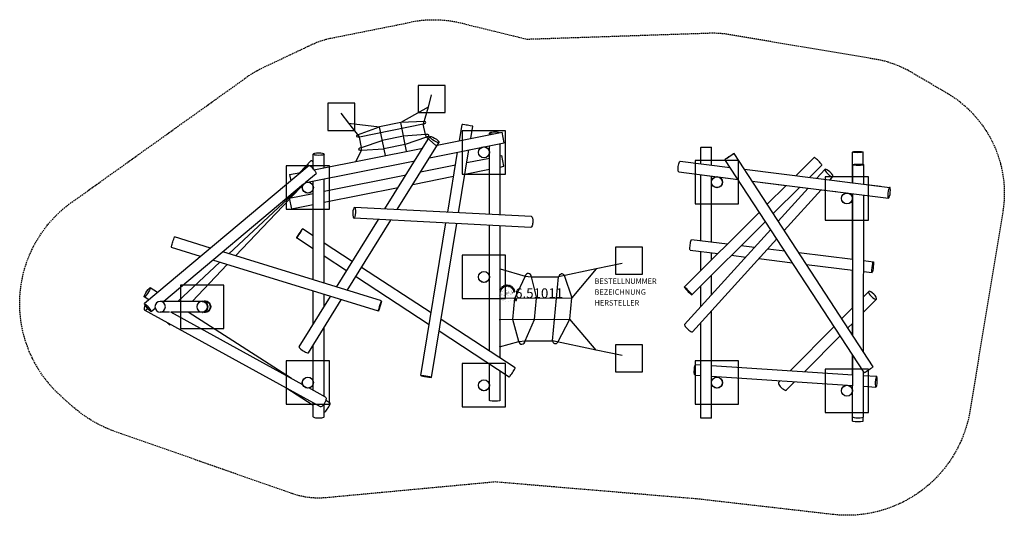
# Model space of a CAD drawing. Extents: x -940 to 877, y -477 to 438.
import ezdxf
from ezdxf.enums import TextEntityAlignment as Align

# ---------------------------------------------------------------- set-up
doc = ezdxf.new("R2010")
doc.units = 0
doc.header["$LTSCALE"] = 5
doc.header["$MEASUREMENT"] = 0
doc.linetypes.add('GESTRICHELT', pattern=[0.75, 0.5, -0.25])
for name, color, linetype in [('Richter-Copyright', 7, 'CONTINUOUS'), ('Richter-EN-Fallraum', 3, 'GESTRICHELT'), ('Richter-Oberirdisch', 7, 'CONTINUOUS'), ('Richter-Oberirdisch-Seil', 1, 'CONTINUOUS'), ('Richter-Unterirdisch', 4, 'CONTINUOUS')]:
    doc.layers.add(name, color=color, linetype=linetype)
doc.styles.add('RICHTER', font='ISOCP')

msp = doc.modelspace()

# ---------------------------------------------------------------- linework, layer by layer
at = {"layer": 'Richter-Copyright', "const_width": 0.1}
for points in [[(-24.9, -64.8, -1.051134), (-56.2, -66.2, -1), (-24.8, -66.2)], [(-50.6, -66.6, 0.361412), (-51, -70.4, 0.406974)], [(-51, -68.9, 0.063052), (-50.9, -70.3, 0.130428)], [(-51, -70.4, 0.051509), (-47.4, -71.3, 0.051509)], [(-50.6, -66.6, 0.194447), (-49.6, -66.8)], [(-50.6, -68.9, 0.132692), (-50.3, -70.7, 0.162888)], [(-50.1, -69.4, 0.17399), (-49.6, -70.8, 0.238921)], [(-49.6, -69.6, 0.247284), (-49, -71, 0.177357)], [(-49, -69.8, 0.248492), (-48.6, -71.1, 0.214747)], [(-42.6, -71.8, 0.565215), (-42.9, -61.5, 0.575992)], [(-40.5, -61.6, 0.223127), (-41.9, -62.2, 0.521564)], [(-32.5, -68.9, 0.025162), (-35.4, -69.8, -0.094604), (-42, -71.5)], [(-41.1, -70.8, 0.318031), (-40.8, -71.3)], [(-40.7, -70.5, 0.139424), (-40.5, -71.2)], [(-38.8, -67.2, 0.221412), (-39, -62.7, 0.288176), (-40.5, -61.6), (-40.5, -61.6)], [(-40.3, -70.5, 0.139424), (-40.1, -71.2)], [(-40.1, -70.4, 0.215643), (-39.7, -71.1)], [(-39.9, -67.3, 0.13149), (-38.2, -67, 0.13149)], [(-39.6, -70.3, 0.314259), (-39.1, -71)], [(-36.9, -65.9, 0.325336), (-39, -61.6)], [(-38.9, -70.2, 0.609407), (-38.2, -70.9, 0.502258)], [(-38.4, -70, 0.327037), (-37.9, -70.7)], [(-36.4, -66.4, 0.613752), (-38, -66.9, 0.486086), (-34.6, -67.9, 0.480744)], [(-37.8, -69.8, 0.217264), (-37.3, -70.5)], [(-37.6, -66.9, 0.172874), (-34.6, -65.7)], [(-37.2, -69.5, 0.217549), (-36.7, -70.3)], [(-36.5, -69.2, 0.30878), (-36.2, -70)], [(-35.8, -68.8, 0.120881), (-35.5, -69.7)], [(-35, -68.8, 0.408504), (-34.6, -69.5)], [(-34.8, -61.2, 0.37327), (-34.5, -61.5, 0.310164), (-33.9, -61.4, 0.390803), (-34.1, -61, 0.324088), (-34.7, -61.1, 0.357947), (-34.7, -61.4, 0.2173)], [(-34.7, -68.7, 0.137855), (-34.2, -69.4)], [(-33.8, -67.7, 1), (-34.5, -67.7, 1), (-33.8, -67.7, 2.835478)], [(-34.4, -66.5, 0.486402), (-33.8, -66.6, 0.486402)], [(-34, -68.5, 0.236908), (-33.4, -69.2)], [(-33.3, -65.3, 0.424556), (-32.7, -65.4, 0.424556)], [(-33.3, -68.2, 0.184196), (-33, -69)], [(-32.6, -61.1, 0.464139), (-32.6, -61.5, 0.328917), (-31.9, -61.5, 0.37687), (-32, -61.1, 0.316448), (-32.6, -61.1, 0.382842), (-32.7, -61.4, -0.988444)], [(-32.7, -68.1, 0.379728), (-32.5, -68.8)], [(-32.4, -68.7, 0.144535), (-30.7, -68.4, 0.302665), (-29.9, -66.1, 0.18889), (-30.7, -64.8, 0.444062), (-31.2, -65, 0.30546), (-31.7, -68, 0.536987), (-30.2, -67.3, 0.003225), (-30.2, -66.5, 0.322125), (-30.7, -65.6, 0.46939), (-31.5, -66, 0.156384), (-31.4, -67.5, 0.493814), (-30.5, -67, 0.375931), (-30.8, -66.1, 0.423525), (-31.2, -66.3, 0.182342), (-31.1, -66.7, 0.836557), (-30.9, -66.6, 0.836557)], [(-32.4, -64.9, 0.076417), (-31, -64.8, 0.076417)], [(-32.2, -68, 0.480818), (-31.6, -68.6, 0.480818)], [(-22, -79.3, 1), (-27.2, -79.3, 1), (-22, -79.3, -0.80042)]]:
    msp.add_lwpolyline(points, format="xyb", dxfattribs=at)
at = {"layer": 'Richter-Copyright', "linetype": 'Continuous'}
for points in [[(-46.6, -54.2), (-46.6, -54.1), (-46.7, -54.1), (-46.7, -54), (-46.8, -54), (-46.8, -54), (-46.9, -54), (-46.9, -53.9), (-47, -53.9), (-47, -53.9), (-47.1, -53.9), (-47.2, -53.9), (-47.2, -54), (-47.3, -54), (-47.3, -54), (-47.4, -54), (-47.5, -54.1), (-47.6, -54.2), (-47.7, -54.3), (-47.8, -54.5), (-47.8, -54.6), (-47.8, -54.8), (-47.8, -54.9), (-47.8, -55.1), (-47.7, -55.3), (-47.6, -55.3), (-47.6, -55.4), (-47.5, -55.5), (-47.4, -55.5), (-47.4, -55.6), (-47.3, -55.6), (-47.2, -55.7), (-47.2, -55.7), (-47.1, -55.7), (-47, -55.7), (-46.9, -55.7), (-46.8, -55.7), (-46.8, -55.7), (-46.7, -55.7), (-46.6, -55.7), (-46.5, -55.6), (-46.4, -55.5), (-46.3, -55.4), (-46.2, -55.3), (-46.2, -55.2), (-46.2, -55), (-46.2, -54.9), (-46.2, -54.8), (-46.3, -54.6), (-46.4, -54.7), (-46.4, -54.8), (-46.4, -54.9), (-46.4, -55), (-46.4, -55.1), (-46.4, -55.2), (-46.4, -55.3), (-46.5, -55.4), (-46.6, -55.4), (-46.7, -55.5), (-46.7, -55.5), (-46.8, -55.5), (-46.9, -55.5), (-46.9, -55.5), (-47, -55.5), (-47, -55.5), (-47.1, -55.5), (-47.2, -55.5), (-47.2, -55.4), (-47.3, -55.4), (-47.3, -55.4), (-47.4, -55.3), (-47.4, -55.3), (-47.4, -55.2), (-47.5, -55.1), (-47.6, -55), (-47.6, -54.9), (-47.6, -54.8), (-47.6, -54.6), (-47.6, -54.5), (-47.6, -54.4), (-47.5, -54.3), (-47.4, -54.2), (-47.3, -54.2), (-47.2, -54.2), (-47.1, -54.1), (-47, -54.1), (-47, -54.1), (-46.9, -54.2), (-46.8, -54.2), (-46.8, -54.3), (-46.6, -54.2)], [(-45.6, -55.1), (-45.4, -55), (-45.7, -54.3), (-44.9, -53.9), (-44.6, -54.6), (-44.4, -54.5), (-45.1, -53), (-45.3, -53), (-45, -53.7), (-45.8, -54.1), (-46.1, -53.4), (-46.3, -53.5), (-45.6, -55.1)], [(-43.6, -54.3), (-43.4, -54.3), (-43.8, -52.8), (-43.3, -52.6), (-43.3, -52.5), (-44.7, -52.9), (-44.6, -53), (-44, -52.9), (-43.6, -54.3)], [(-42.7, -54.2), (-41.5, -54), (-41.5, -53.8), (-42.5, -54), (-42.6, -53.4), (-41.7, -53.2), (-41.7, -53), (-42.6, -53.2), (-42.7, -52.6), (-41.7, -52.5), (-41.8, -52.3), (-42.9, -52.5), (-42.7, -54.2)], [(-41.2, -54.1), (-40.9, -54), (-41, -53.3), (-40.4, -53.3), (-40.4, -53.3), (-40.3, -53.3), (-40.2, -53.3), (-40.2, -53.3), (-40.2, -53.4), (-40.2, -53.4), (-40.1, -53.5), (-40.1, -53.6), (-40.1, -53.7), (-40.1, -53.8), (-40.1, -53.9), (-40, -54), (-39.8, -54), (-39.8, -53.9), (-39.8, -53.9), (-39.9, -53.8), (-39.9, -53.7), (-39.9, -53.7), (-39.9, -53.6), (-39.9, -53.6), (-39.9, -53.5), (-39.9, -53.4), (-39.9, -53.4), (-40, -53.3), (-40, -53.3), (-40, -53.2), (-40.1, -53.2), (-40.1, -53.2), (-40.2, -53.2), (-40.2, -53.1), (-40.1, -53.1), (-40.1, -53.1), (-40, -53), (-40, -53), (-39.9, -52.9), (-39.9, -52.8), (-39.9, -52.8), (-39.9, -52.7), (-39.9, -52.6), (-40, -52.5), (-40, -52.4), (-40.1, -52.4), (-40.2, -52.3), (-40.3, -52.3), (-40.4, -52.3), (-40.5, -52.3), (-41.3, -52.3), (-41.2, -54.1)], [(-41, -53.1), (-41.1, -52.5), (-40.5, -52.5), (-40.4, -52.5), (-40.3, -52.5), (-40.3, -52.5), (-40.2, -52.5), (-40.2, -52.6), (-40.2, -52.6), (-40.2, -52.7), (-40.2, -52.7), (-40.2, -52.8), (-40.2, -52.9), (-40.2, -53), (-40.3, -53), (-40.3, -53), (-40.4, -53.1), (-40.5, -53.1), (-40.5, -53.1), (-41, -53.1)], [(-36.5, -53.4), (-36.5, -53.3), (-36.5, -53.1), (-36.5, -53), (-36.6, -52.9), (-36.7, -52.9), (-36.7, -52.8), (-36.9, -52.7), (-37, -52.7), (-37.1, -52.7), (-37.2, -52.7), (-37.3, -52.7), (-37.4, -52.7), (-37.5, -52.8), (-37.6, -52.8), (-37.7, -52.9), (-37.7, -53.1), (-37.7, -53.2), (-37.7, -53.3), (-37.7, -53.3), (-37.6, -53.4), (-37.6, -53.5), (-37.5, -53.5), (-37.4, -53.6), (-37.3, -53.6), (-37.2, -53.7), (-37.1, -53.7), (-37, -53.8), (-36.9, -53.8), (-36.9, -53.9), (-36.8, -53.9), (-36.8, -54), (-36.8, -54.1), (-36.9, -54.2), (-36.9, -54.2), (-37, -54.3), (-37, -54.3), (-37.1, -54.3), (-37.2, -54.3), (-37.2, -54.3), (-37.3, -54.3), (-37.4, -54.3), (-37.5, -54.2), (-37.6, -54.2), (-37.6, -54.1), (-37.7, -54), (-37.7, -54), (-37.7, -53.9), (-37.7, -53.8), (-37.9, -53.7), (-38, -53.9), (-37.9, -54), (-37.9, -54.1), (-37.8, -54.2), (-37.7, -54.3), (-37.6, -54.4), (-37.5, -54.4), (-37.4, -54.5), (-37.3, -54.5), (-37.3, -54.5), (-37.2, -54.5), (-37.1, -54.5), (-37.1, -54.5), (-37, -54.5), (-37, -54.5), (-36.9, -54.5), (-36.9, -54.5), (-36.8, -54.4), (-36.8, -54.4), (-36.7, -54.4), (-36.7, -54.3), (-36.6, -54.3), (-36.6, -54.2), (-36.6, -54.1), (-36.6, -54), (-36.6, -53.9), (-36.6, -53.8), (-36.7, -53.8), (-36.8, -53.7), (-36.8, -53.6), (-36.9, -53.6), (-37, -53.5), (-37.1, -53.5), (-37.2, -53.4), (-37.3, -53.4), (-37.4, -53.3), (-37.4, -53.3), (-37.5, -53.2), (-37.5, -53.2), (-37.5, -53.1), (-37.5, -53), (-37.4, -53), (-37.4, -52.9), (-37.3, -52.9), (-37.2, -52.9), (-37.2, -52.9), (-37.1, -52.9), (-37, -52.9), (-37, -52.9), (-36.9, -53), (-36.8, -53), (-36.8, -53), (-36.7, -53.1), (-36.7, -53.2), (-36.7, -53.3), (-36.7, -53.3), (-36.5, -53.4)], [(-36.4, -54.7), (-36.2, -54.8), (-36, -54.1), (-35.5, -54.3), (-35.4, -54.3), (-35.2, -54.3), (-35.1, -54.3), (-35.1, -54.3), (-35, -54.2), (-34.9, -54.1), (-34.8, -54.1), (-34.8, -53.9), (-34.8, -53.8), (-34.8, -53.7), (-34.8, -53.6), (-34.8, -53.5), (-34.9, -53.5), (-34.9, -53.4), (-35, -53.3), (-35.1, -53.3), (-35.9, -53), (-36.4, -54.7)], [(-35.7, -53.3), (-35.3, -53.4), (-35.2, -53.5), (-35.1, -53.5), (-35.1, -53.6), (-35, -53.6), (-35, -53.7), (-35, -53.7), (-35, -53.8), (-35, -53.9), (-35.1, -53.9), (-35.1, -54), (-35.1, -54), (-35.2, -54.1), (-35.2, -54.1), (-35.3, -54.1), (-35.4, -54.1), (-35.5, -54.1), (-35.9, -53.9), (-35.7, -53.3)], [(-35.1, -55.2), (-34.9, -55.3), (-34.2, -53.7), (-34.4, -53.6), (-35.1, -55.2)], [(-34.6, -55.4), (-33.6, -56), (-33.5, -55.9), (-34.3, -55.4), (-34, -54.8), (-33.3, -55.3), (-33.2, -55.1), (-33.9, -54.7), (-33.7, -54.2), (-32.8, -54.7), (-32.7, -54.5), (-33.8, -53.9), (-34.6, -55.4)], [(-52.4, -63.7), (-52.4, -63.5), (-53.2, -63.3), (-52.9, -62.4), (-52.2, -62.6), (-52.1, -62.4), (-53.8, -62), (-53.9, -62.2), (-53.1, -62.4), (-53.4, -63.3), (-54.1, -63.1), (-54.1, -63.3), (-52.4, -63.7)], [(-52, -62), (-51.9, -61.8), (-53.6, -61.3), (-53.7, -61.5), (-52, -62)], [(-51.8, -61.4), (-51.4, -60.4), (-51.6, -60.3), (-51.9, -61.1), (-53.4, -60.6), (-53.4, -60.8), (-51.8, -61.4)], [(-51.2, -60.2), (-50.9, -59.7), (-50.8, -59.5), (-50.8, -59.4), (-50.8, -59.2), (-50.8, -59.1), (-50.9, -58.9), (-51, -58.8), (-51.1, -58.6), (-51.3, -58.5), (-51.4, -58.5), (-51.4, -58.4), (-51.5, -58.4), (-51.6, -58.4), (-51.7, -58.4), (-51.8, -58.4), (-51.8, -58.4), (-51.9, -58.4), (-52, -58.4), (-52, -58.5), (-52.1, -58.5), (-52.2, -58.5), (-52.2, -58.6), (-52.3, -58.7), (-52.3, -58.7), (-52.4, -58.8), (-52.7, -59.3), (-51.2, -60.2)], [(-52.4, -59.2), (-52.2, -58.9), (-52.2, -58.8), (-52.1, -58.8), (-52.1, -58.7), (-52, -58.7), (-52, -58.7), (-51.9, -58.6), (-51.9, -58.6), (-51.8, -58.6), (-51.8, -58.6), (-51.7, -58.6), (-51.7, -58.6), (-51.6, -58.6), (-51.6, -58.7), (-51.5, -58.7), (-51.4, -58.7), (-51.4, -58.7), (-51.2, -58.9), (-51.1, -59), (-51, -59.1), (-51, -59.2), (-51, -59.4), (-51, -59.5), (-51, -59.5), (-51.1, -59.6), (-51.3, -59.9), (-52.4, -59.2)], [(-50.3, -58.9), (-49.6, -57.9), (-49.8, -57.8), (-50.4, -58.6), (-50.8, -58.2), (-50.3, -57.5), (-50.5, -57.4), (-51, -58.1), (-51.5, -57.8), (-50.9, -57), (-51, -56.9), (-51.7, -57.9), (-50.3, -58.9)], [(-48.9, -57.2), (-48.7, -57), (-49.2, -56.5), (-48.8, -56.1), (-48.7, -56.1), (-48.7, -56), (-48.6, -56), (-48.6, -56), (-48.5, -56.1), (-48.5, -56.1), (-48.4, -56.1), (-48.4, -56.2), (-48.3, -56.2), (-48.3, -56.2), (-48.2, -56.3), (-48.2, -56.3), (-48.1, -56.4), (-48.1, -56.4), (-48.1, -56.4), (-48, -56.4), (-47.8, -56.2), (-47.9, -56.2), (-48, -56.2), (-48, -56.2), (-48.1, -56.1), (-48.1, -56.1), (-48.2, -56.1), (-48.2, -56), (-48.2, -56), (-48.3, -55.9), (-48.3, -55.9), (-48.4, -55.9), (-48.4, -55.8), (-48.5, -55.8), (-48.6, -55.8), (-48.6, -55.9), (-48.7, -55.9), (-48.7, -55.9), (-48.6, -55.8), (-48.6, -55.7), (-48.6, -55.7), (-48.6, -55.6), (-48.6, -55.5), (-48.7, -55.5), (-48.7, -55.4), (-48.8, -55.4), (-48.8, -55.3), (-48.9, -55.2), (-49, -55.2), (-49.1, -55.2), (-49.2, -55.2), (-49.3, -55.3), (-49.4, -55.3), (-49.5, -55.4), (-50.1, -55.9), (-48.9, -57.2)], [(-49.3, -56.4), (-49.8, -55.9), (-49.3, -55.5), (-49.3, -55.5), (-49.2, -55.5), (-49.2, -55.4), (-49.1, -55.4), (-49.1, -55.4), (-49, -55.5), (-48.9, -55.5), (-48.9, -55.5), (-48.9, -55.6), (-48.8, -55.7), (-48.8, -55.7), (-48.8, -55.8), (-48.8, -55.9), (-48.9, -55.9), (-48.9, -56), (-49, -56), (-49.3, -56.4)], [(-47.6, -56.2), (-47.5, -56.1), (-48.5, -54.7), (-48.7, -54.8), (-47.6, -56.2)], [(-33.4, -56.2), (-32.4, -56.9), (-32.3, -56.7), (-33.1, -56.2), (-32.2, -54.9), (-32.3, -54.8), (-33.4, -56.2)], [(-31.4, -58), (-31.3, -58.1), (-30.7, -57.4), (-31.2, -56.9), (-31.4, -57), (-31, -57.4), (-31, -57.4), (-31, -57.5), (-31.1, -57.5), (-31.1, -57.5), (-31.2, -57.6), (-31.2, -57.6), (-31.3, -57.6), (-31.3, -57.6), (-31.4, -57.6), (-31.4, -57.6), (-31.5, -57.6), (-31.5, -57.5), (-31.6, -57.5), (-31.7, -57.5), (-31.7, -57.4), (-31.8, -57.4), (-31.8, -57.3), (-31.9, -57.2), (-31.9, -57.1), (-31.9, -56.9), (-31.9, -56.8), (-31.8, -56.7), (-31.8, -56.6), (-31.7, -56.5), (-31.6, -56.4), (-31.6, -56.4), (-31.5, -56.4), (-31.5, -56.3), (-31.4, -56.3), (-31.3, -56.3), (-31.3, -56.2), (-31.2, -56.2), (-31.2, -56.2), (-31.1, -56.2), (-31, -56.2), (-31, -56.2), (-30.9, -56.3), (-30.9, -56.3), (-30.8, -56.3), (-30.7, -56.4), (-30.7, -56.5), (-30.6, -56.5), (-30.6, -56.6), (-30.6, -56.7), (-30.6, -56.8), (-30.6, -56.9), (-30.6, -56.9), (-30.6, -57), (-30.5, -57.2), (-30.4, -57.1), (-30.4, -56.9), (-30.3, -56.8), (-30.4, -56.7), (-30.4, -56.6), (-30.4, -56.5), (-30.5, -56.4), (-30.6, -56.3), (-30.7, -56.2), (-30.8, -56.1), (-30.8, -56.1), (-30.9, -56.1), (-31, -56), (-31.1, -56), (-31.2, -56), (-31.2, -56), (-31.3, -56), (-31.4, -56.1), (-31.5, -56.1), (-31.6, -56.1), (-31.6, -56.2), (-31.7, -56.2), (-31.8, -56.3), (-31.9, -56.3), (-32, -56.5), (-32, -56.6), (-32.1, -56.8), (-32.1, -56.9), (-32.1, -57.1), (-32.1, -57.2), (-32, -57.4), (-31.9, -57.5), (-31.8, -57.6), (-31.8, -57.6), (-31.7, -57.7), (-31.6, -57.7), (-31.6, -57.7), (-31.5, -57.8), (-31.4, -57.8), (-31.3, -57.7), (-31.4, -58)], [(-31.1, -58.2), (-30.4, -59.2), (-30.2, -59.1), (-30.8, -58.3), (-30.3, -58), (-29.8, -58.7), (-29.6, -58.6), (-30.2, -57.8), (-29.8, -57.5), (-29.2, -58.3), (-29, -58.2), (-29.7, -57.2), (-31.1, -58.2)], [(-30.2, -59.5), (-30.1, -59.7), (-29.4, -59.3), (-29.1, -59.7), (-29.1, -59.8), (-29.1, -59.9), (-29.1, -59.9), (-29.1, -60), (-29.1, -60), (-29.2, -60.1), (-29.2, -60.1), (-29.3, -60.2), (-29.3, -60.2), (-29.4, -60.2), (-29.4, -60.3), (-29.5, -60.3), (-29.5, -60.3), (-29.5, -60.4), (-29.6, -60.4), (-29.6, -60.4), (-29.5, -60.6), (-29.4, -60.6), (-29.4, -60.5), (-29.4, -60.5), (-29.3, -60.5), (-29.3, -60.4), (-29.2, -60.4), (-29.1, -60.3), (-29.1, -60.3), (-29.1, -60.3), (-29, -60.2), (-29, -60.2), (-28.9, -60.1), (-28.9, -60.1), (-28.9, -60), (-28.9, -60), (-28.9, -59.9), (-28.9, -59.9), (-28.9, -59.9), (-28.8, -60), (-28.7, -60), (-28.7, -60), (-28.6, -60), (-28.5, -60), (-28.5, -60), (-28.4, -59.9), (-28.3, -59.9), (-28.3, -59.8), (-28.2, -59.7), (-28.2, -59.6), (-28.2, -59.5), (-28.2, -59.4), (-28.2, -59.3), (-28.3, -59.2), (-28.7, -58.5), (-30.2, -59.5)], [(-29.4, -60.8), (-29.3, -61), (-28.8, -61), (-28.5, -61.6), (-28.9, -62), (-28.8, -62.3), (-27.5, -61), (-27.6, -60.7), (-29.4, -60.8)], [(-29.3, -59.2), (-28.8, -58.8), (-28.5, -59.3), (-28.4, -59.4), (-28.4, -59.5), (-28.4, -59.5), (-28.4, -59.6), (-28.4, -59.6), (-28.5, -59.7), (-28.5, -59.7), (-28.6, -59.7), (-28.6, -59.8), (-28.7, -59.8), (-28.8, -59.8), (-28.8, -59.8), (-28.9, -59.7), (-28.9, -59.7), (-29, -59.6), (-29, -59.6), (-29.3, -59.2)], [(-28.7, -62.5), (-28.7, -62.8), (-27.2, -62.4), (-27, -62.9), (-26.8, -62.9), (-27.2, -61.5), (-27.4, -61.6), (-27.2, -62.1), (-28.7, -62.5)], [(-27.7, -60.9), (-27.7, -60.9), (-28.3, -61.5), (-28.6, -61), (-27.7, -60.9)], [(-28.5, -63.6), (-28.3, -64.8), (-28.1, -64.8), (-28.3, -63.8), (-27.7, -63.7), (-27.5, -64.6), (-27.3, -64.6), (-27.5, -63.7), (-26.9, -63.6), (-26.8, -64.6), (-26.6, -64.5), (-26.8, -63.3), (-28.5, -63.6)], [(-27.3, -60.9), (-27.3, -61.1), (-27, -61), (-27.1, -60.8), (-27.3, -60.9)], [(-25.7, -80.6), (-25.3, -80.6), (-25.3, -79.3), (-24.4, -79.3), (-24.3, -79.3), (-24.2, -79.4), (-24.1, -79.4), (-24, -79.5), (-24, -79.6), (-24, -79.7), (-23.9, -79.8), (-23.9, -79.9), (-23.9, -80.1), (-23.9, -80.3), (-23.9, -80.4), (-23.8, -80.6), (-23.4, -80.6), (-23.4, -80.5), (-23.5, -80.4), (-23.5, -80.3), (-23.5, -80.2), (-23.5, -80.1), (-23.5, -80), (-23.5, -79.9), (-23.5, -79.8), (-23.6, -79.7), (-23.6, -79.6), (-23.6, -79.5), (-23.6, -79.4), (-23.7, -79.3), (-23.8, -79.3), (-23.9, -79.2), (-24, -79.2), (-24, -79.2), (-23.9, -79.1), (-23.8, -79.1), (-23.7, -79), (-23.6, -78.9), (-23.5, -78.8), (-23.5, -78.7), (-23.5, -78.6), (-23.5, -78.4), (-23.5, -78.4), (-23.5, -78.3), (-23.5, -78.2), (-23.5, -78.1), (-23.6, -78.1), (-23.6, -78), (-23.7, -77.9), (-23.7, -77.9), (-23.8, -77.8), (-23.8, -77.8), (-23.9, -77.8), (-24, -77.7), (-24.1, -77.7), (-24.2, -77.7), (-24.3, -77.7), (-24.4, -77.7), (-25.7, -77.7), (-25.7, -80.6)], [(-25.3, -79), (-25.3, -78), (-24.4, -78), (-24.2, -78), (-24.1, -78), (-24.1, -78.1), (-24, -78.1), (-23.9, -78.2), (-23.9, -78.3), (-23.9, -78.4), (-23.9, -78.5), (-23.9, -78.6), (-23.9, -78.8), (-24, -78.8), (-24.1, -78.9), (-24.2, -79), (-24.3, -79), (-24.4, -79), (-24.5, -79), (-25.3, -79)]]:
    msp.add_lwpolyline(points, dxfattribs=at)
at = {"layer": 'Richter-Copyright', "const_width": 0.1}
msp.add_lwpolyline([(-45.6, -61.6, 0.193432), (-47.9, -62.6, 0.417918), (-47.7, -71.1, 0.362291), (-43.5, -71, 0.366751), (-42.8, -62.8, 0.159977), (-45.7, -61.6)], format="xyb", close=True, dxfattribs=at)
for points in [[(-45.5, -61.6), (-42.9, -61.5)], [(-45.4, -71.8), (-42.6, -71.8)], [(-44.1, -61.9), (-42.7, -61.9)], [(-43.8, -71.3), (-42, -71.3)], [(-43.5, -71.6), (-42.3, -71.6)], [(-43.4, -62.3), (-42.1, -62.2)], [(-42.8, -62.7), (-41.4, -62.6)], [(-42.7, -63), (-41.3, -62.9)], [(-42.8, -70.3), (-41.2, -70.3)], [(-42.8, -70.8), (-41.4, -70.8)], [(-42.3, -63.4), (-40.9, -63.3)], [(-42.2, -69.4), (-41, -69.4)], [(-42, -69.8), (-40.7, -69.8)], [(-42, -64.1), (-40.4, -64.1)], [(-41.9, -68.5), (-40.6, -68.4)], [(-41.9, -64.7), (-40.4, -64.6)], [(-41.7, -66.2), (-39.9, -66)], [(-41.7, -67.6), (-40.3, -67.6)], [(-41.6, -66.9), (-40.3, -66.9)], [(-41.6, -65.4), (-40.2, -65.4)], [(-41.5, -65.8), (-40.2, -65.7)], [(-41.5, -63.6), (-40.7, -63.6)], [(-41.4, -65.1), (-40.1, -65)], [(-41.4, -68.9), (-40.3, -68.9)], [(-41.4, -68.1), (-40, -68.1)], [(-41, -67.3), (-39.8, -67.3)], [(-40.8, -66.5), (-39.9, -66.5)], [(-40.4, -61.6), (-39, -61.6)], [(-39.6, -61.9), (-38.9, -61.9)], [(-39.2, -62.3), (-38.3, -62.2)], [(-38.9, -62.6), (-38, -62.4)], [(-38.7, -63), (-37.5, -62.9)], [(-38.7, -63.4), (-37.4, -63.4)], [(-38.6, -63.8), (-37.5, -63.7)], [(-38.4, -64.6), (-37.1, -64.6)], [(-38.3, -64.1), (-37.2, -64.1)], [(-38.3, -65.3), (-37, -65.3)], [(-38.3, -66), (-37, -66)], [(-38.3, -65.7), (-37, -65.7)], [(-38.2, -66.3), (-37.5, -66.3)], [(-38, -64.9), (-36.9, -64.9)], [(-34.8, -61.3), (-34.4, -66.5)], [(-33.8, -61.3), (-33.8, -66.6)], [(-32.7, -61.2), (-33.4, -65.3)], [(-31.8, -61.3), (-32.7, -65.4)]]:
    msp.add_lwpolyline(points, dxfattribs=at)
at = {"layer": 'Richter-Copyright'}
msp.add_circle((-38.8, -53.3), 0.154, dxfattribs=at)
at = {"layer": 'Richter-EN-Fallraum', "flags": 128}
msp.add_lwpolyline([(-217.8, 433.9, -0.121595), (-114.1, 429), (-4.1, 402.1), (332.2, 413.4, -0.050214), (370.1, 410.9), (639.2, 365.5, -0.091129), (705.4, 341.4), (770.9, 302.9, -0.310378), (874.2, 82.4), (813.6, -284.5, -0.399741), (560.5, -475.5), (311.9, -447), (-62.6, -415.5), (-374.4, -444.6, -0.107976), (-437.9, -436.8), (-762, -323.2, -0.09588), (-842.4, -276.3), (-863.1, -257.8, -0.480988), (-843.9, 101), (-522.7, 330.7, -0.046847), (-490.5, 349.8), (-403.3, 391.1, -0.063728), (-364.8, 404.1), (-217.7, 433.5)], format="xyb", dxfattribs=at)
at = {"layer": 'Richter-Oberirdisch'}
for p, q in [((-128.6, 214.5), (-123.7, 244.6)), ((-107.6, 218.7), (-103.9, 241.3)), ((-266.1, 88.6), (-183.2, 222.2)), ((-169.5, 206.3), (-49.7, 230.3)), ((-73.3, 225.6), (-73.3, 228.6)), ((-45.8, 210.7), (-49.7, 230.3)), ((-397.2, 160.8), (-196.4, 201)), ((-243.3, 87.4), (-166.2, 211.7)), ((-184, 183.1), (-45.8, 210.7)), ((-73.3, 78.5), (-73.3, 205.2)), ((-53.3, 77.5), (-53.3, 209.2)), ((316.7, 172), (316.7, 202.3)), ((336.7, 169.5), (336.7, 202.3)), ((-398.3, 162.1), (-398.3, 189.8)), ((-378.3, 164.6), (-378.3, 189.8)), ((-150.2, 82.5), (-132, 193.4)), ((-130.1, 81.5), (-111.1, 197.6)), ((-115, 174.1), (-73.3, 182.4)), ((-53.3, 186.4), (-50.4, 187)), ((-46.5, 167.4), (-50.4, 187)), ((635.2, -202.6), (378.4, 191)), ((492.5, 150), (526.3, 183.8)), ((596.7, 137), (596.7, 193.6)), ((616.7, 170.7), (616.7, 193.6)), ((-405.7, 169), (-710.1, -85.9)), ((-402.2, 178), (-423.5, 155.5)), ((-407.7, 169.5), (-422.4, 155.8)), ((-412.3, 137.4), (-210.8, 177.7)), ((-200.1, 157), (-135.9, 169.9)), ((-53.3, 166), (-46.5, 167.4)), ((278.7, 176.7), (371.4, 165.1)), ((618.4, -213.5), (361.6, 180)), ((517.7, 146.9), (540.4, 169.6)), ((597.6, 136.9), (597.7, 170.1)), ((617.6, 134.4), (617.7, 170.1)), ((-441.9, 151.9), (-421.2, 156)), ((-441.9, 151.9), (-439.7, 140.6)), ((-392.8, 153.7), (-413, 136.8)), ((-378.3, 121.4), (-227, 151.7)), ((-214.6, 133.8), (-139.4, 148.8)), ((-118.4, 153), (-73.3, 162)), ((276.2, 156.9), (385.7, 143.2)), ((309.7, 152.6), (346.8, 148)), ((316.7, 30.1), (316.7, 151.7)), ((336.7, 27.6), (336.7, 149.3)), ((349, 147.7), (385.7, 143.1)), ((397.4, 161.9), (665.7, 128.4)), ((531.2, 145.2), (546.1, 161.6)), ((555.5, 142.1), (560.9, 148.2)), ((-416.2, 134.2), (-674.3, -82)), ((-417.4, 133.1), (-554.1, 5.9)), ((-416.4, 134), (-440.1, 109)), ((-398.3, -42.3), (-398.3, 140.2)), ((-378.3, -48.5), (-378.3, 144.2)), ((-378.3, 101), (-241.4, 128.4)), ((411.7, 139.9), (663.2, 108.5)), ((411.7, 139.9), (474.5, 132.1)), ((439.6, 97.2), (474.5, 132.1)), ((450.7, 80.1), (499.7, 128.9)), ((499.7, 128.9), (514.9, 127)), ((568.5, 140.5), (596.7, 137)), ((617.6, 134.4), (648.5, 130.5)), ((-442.6, 108.5), (-398.3, 117.4)), ((459.8, 66.2), (514.9, 127)), ((471.1, 48.8), (539.1, 124)), ((539.1, 124), (566, 120.7)), ((596.7, -4.2), (596.7, 116.8)), ((597.3, -144.6), (597.6, 116.7)), ((617.3, -175.2), (617.6, 114.2)), ((-442.3, 106.8), (-541.8, 2.1)), ((-442.6, 108.5), (-438.7, 88.9)), ((-438.7, 88.9), (-398.3, 97)), ((4.5, 74.5), (-322.1, 91.5)), ((286.4, -55.7), (425.1, 82.8)), ((-355.5, -55.6), (-278.1, 69.2)), ((-335.8, -61.7), (-255.3, 68)), ((3.5, 54.5), (-323.1, 71.5)), ((-199.7, -219.1), (-153.5, 62.7)), ((-180, -222.3), (-133.4, 61.6)), ((-73.3, -173.8), (-73.3, 58.5)), ((-53.3, -186.9), (-53.3, 57.4)), ((300.5, -69.8), (436.3, 65.6)), ((-588, 16.3), (-654.3, 36.8)), ((-398.3, 38.7), (-418.3, 51.8)), ((287.1, -124.9), (446, 50.8)), ((-398.3, 14.8), (-429.3, 35.1)), ((-326.3, -8.4), (-378.3, 25.6)), ((299.6, 32.2), (366.2, 24)), ((301.9, -138.3), (457.3, 33.5)), ((391.5, 20.9), (416.2, 17.9)), ((-606.2, 1.1), (-660.2, 17.7)), ((-272.3, -81.3), (-565.2, 9.3)), ((-336.8, -25.4), (-378.3, 1.7)), ((297.2, 12.3), (348.3, 6.1)), ((316.7, -25.4), (316.7, 9.9)), ((336.7, -5.5), (336.7, 7.5)), ((373.5, 3), (399.8, -0.2)), ((440.5, 14.9), (471.9, 11.1)), ((497.8, 7.9), (597.5, -4.3)), ((-571, -9.8), (-648.5, -82)), ((-557.2, -14.1), (-621.7, -82)), ((-278.2, -100.4), (-583.5, -6)), ((424.1, -3.2), (486.1, -10.8)), ((512.1, -14), (597.5, -24.4)), ((617.5, -6.7), (635.4, -8.9)), ((-184.3, -125.1), (-320.1, -36.3)), ((-180.8, -103.5), (-309.5, -19.3)), ((336.7, -70), (336.7, -33.7)), ((596.7, -94.3), (596.7, -24.3)), ((617.5, -26.9), (633, -28.7)), ((316.7, -92.2), (316.7, -53.7)), ((-686, -65.7), (-699.5, -57.1)), ((-398.3, -124.5), (-398.3, -63.3)), ((-378.3, -92.3), (-378.3, -69.5)), ((617.4, -73.4), (626.9, -63.8)), ((-702.1, -79.2), (-710.3, -73.9)), ((-603.3, -82), (-680.9, -82)), ((-424.2, -166.2), (-366.4, -73.1)), ((-407.2, -176.8), (-346.7, -79.3)), ((617.4, -101.9), (641.1, -77.9)), ((-385.2, -276.6), (-709.7, -98.2)), ((-690.1, -95.3), (-697.3, -101.3)), ((-663.6, -102), (-680.9, -102)), ((-417.4, -236.1), (-661.3, -102)), ((-603.3, -102), (-661.2, -102)), ((-438.6, -224.4), (-629.4, -102)), ((336.7, -297.5), (336.7, -99.9)), ((577.3, -113.9), (597.4, -93.6)), ((-662, -124.4), (-662.9, -125.3)), ((-25.6, -205), (-162.5, -115.5)), ((316.7, -297.5), (316.7, -122)), ((588.5, -131.1), (597.4, -122.1)), ((596.7, -143.6), (596.7, -122.8)), ((-378.3, -257.6), (-378.3, -130.2)), ((-36.5, -221.8), (-166, -137.1)), ((482.3, -209.9), (562.9, -128.5)), ((-398.3, -246.6), (-398.3, -162.5)), ((508.7, -211.6), (574.1, -145.6)), ((596.7, -217.4), (596.7, -180.2)), ((597.2, -295.5), (597.3, -181.2)), ((-73.3, -264.9), (-73.3, -197.7)), ((307.5, -198.4), (316.7, -199)), ((-53.3, -264.9), (-53.3, -210.8)), ((336.7, -200.3), (597.3, -217.5)), ((617.2, -295.5), (617.3, -211.8)), ((306.2, -218.3), (316.7, -219)), ((336.7, -220.4), (597.2, -237.5)), ((460.6, -231.9), (463.7, -228.7)), ((474.8, -245.9), (490.1, -230.5)), ((617.3, -218.8), (641.5, -220.4)), ((-398.3, -274), (-448.8, -241.6)), ((-375.6, -259.1), (-406.8, -241.9)), ((596.7, -303.2), (596.7, -237.5)), ((617.2, -238.8), (640.2, -240.3)), ((-398.3, -295.3), (-398.3, -269.4)), ((-378.3, -295.3), (-378.3, -271.6)), ((-367.3, -270.1), (-375.1, -265.1)), ((-378.1, -287), (-378.3, -286.9)), ((616.7, -303.2), (616.7, -295.9))]:
    msp.add_line(p, q, dxfattribs=at)
for centre in [(-83.3, 193), (346.7, 138), (-408.3, 128), (586.7, 108), (-83.3, -37), (-408.3, -232), (-83.3, -237), (346.7, -232), (586.7, -247)]:
    msp.add_circle(centre, 10, dxfattribs=at)
for centre, major_axis, ratio, start_param, end_param in [((-113.8, 242.9), (9.87, -1.62), 0.025319, 0, 3.141593), ((-63.3, 228.6), (-10, 0), 0.160676, -2.65123, 1.297635), ((533.4, 176.7), (7.06, -7.08), 0.078473, 0, 3.141593), ((607.7, 170.1), (10, -0.01), 0.136393, -0.006147769124355662, 6.277037538055231), ((310.9, 162.5), (-1.24, -9.92), 0.077986, -0.120921, 0.120877), ((553.5, 154.9), (-7.42, 6.71), 0.260528, -2.355459, 3.927726), ((664.4, 118.4), (1.24, 9.92), 0.221736, -1.446441, 4.836744), ((-322.6, 81.5), (0.52, 9.99), 0.273751, -1.522029, 4.761156), ((634.2, -18.8), (1.21, 9.93), 0.101423, -1.451314502492339, 4.831870804687247), ((-704.9, -89.4), (-4.82, -8.76), 0.377901, -1.436352, 1.106501), ((-703.7, -93.6), (-6.42, 7.67), 0.119997, -2.416364606480303, 3.866820700699284), ((-680.9, -92), (0, 10), 0.965926, -1.570796, 4.712389), ((-670.2, -118.4), (7.25, -6.89), 0.050957, -1.23849, 0.72523), ((-670.2, -118.4), (-7.25, 6.89), 0.050957, -2.416363, -2.285535), ((294.5, -131.6), (-7.42, 6.71), 0.260528, 0, 3.141593), ((-415.7, -171.5), (-8.5, 5.27), 0.232877, 0, 3.141593), ((-31.1, -213.4), (-5.47, -8.37), 0.056938, 0, 2.080949), ((-31.1, -213.4), (5.47, 8.37), 0.056938, -1.060644, 0), ((626.8, -208.1), (-8.38, -5.46), 0.01735, 0, 2.607711), ((626.8, -208.1), (8.38, 5.46), 0.01735, -0.533881, 0), ((467.7, -238.9), (-7.11, 7.03), 0.32447, 0, 3.141593), ((640.8, -230.4), (0.66, 9.98), 0.175459, -1.507881, 4.775304), ((-372.7, -278.5), (5.4, 8.42), 0.164364, -0.948126, 0), ((-372.7, -278.5), (-5.4, -8.42), 0.164364, 0, 2.193467), ((607.2, -295.5), (-10, 0.01), 0.136393, 0, 3.135445), ((607.2, -295.5), (10, -0.01), 0.136393, -0.006148, 0)]:
    msp.add_ellipse(centre, major_axis=major_axis, ratio=ratio, start_param=start_param, end_param=end_param, dxfattribs=at)
at = {"layer": 'Richter-Oberirdisch', "extrusion": (0, 0, -1)}
for centre, major_axis, ratio, start_param, end_param in [((-174.7, 216.9), (8.5, -5.27), 0.232877, -0.502099, 5.781086), ((370, 185.5), (-8.38, -5.46), 0.01735, -5.749304, 0.533881), ((-400.9, 162.2), (-6.81, 7.32), 0.199972, 0, 0.592201), ((-399.2, 161.4), (-6.42, 7.67), 0.119997, 0, 2.416365), ((-394.9, 171.1), (-7.25, 6.89), 0.050957, 0, 1.037005), ((-400.9, 162.2), (6.81, -7.32), 0.199972, -1.734674, -1.401732), ((277.4, 166.8), (-1.24, -9.92), 0.221736, 0, 3.141593), ((-399.2, 161.4), (6.42, -7.67), 0.119997, -0.725228, 0), ((647.3, 120.6), (1.24, 9.92), 0.077986, 0, 0.067553), ((4, 64.5), (0.52, 9.99), 0.273751, 0, 1.522029), ((4, 64.5), (-0.52, -9.99), 0.273751, -1.619563, 0), ((-657.2, 27.3), (2.96, 9.55), 0.030044, -1.270748, 0), ((-423.8, 43.4), (-5.47, -8.37), 0.056938, -2.080948549737506, 4.20223675744208), ((-657.2, 27.3), (-2.96, -9.55), 0.030044, 0, 1.870845), ((298.4, 22.2), (-1.21, -9.93), 0.101423, 0, 3.141593), ((-704.9, -65.5), (-5.4, -8.42), 0.164364, -2.193467, 4.089718), ((293.5, -62.7), (-7.06, 7.08), 0.078473, -2.323810633141396, 3.959374674038191), ((634, -70.8), (7.11, -7.03), 0.32447, -0.7832465458143991, 5.499938761365187), ((-603.3, -92), (0, 10), 0.965926, 0, 1.570796), ((-275.3, -90.9), (2.96, 9.55), 0.030044, -1.270748, 5.012437), ((-603.3, -92), (0, -10), 0.965926, -1.570796, 0), ((306.8, -208.4), (-0.66, -9.98), 0.175459, 0, 3.141593), ((-189.8, -220.7), (9.87, -1.62), 0.025319, 0.3005292105177818, 6.583714517697368), ((-380.4, -267.8), (-4.82, -8.76), 0.377901, -2.214073, 0), ((-380.4, -267.8), (4.82, 8.76), 0.377901, 0, 0.927519), ((-63.3, -264.9), (10, 0), 0.160676, 0, 3.141593), ((-388.3, -295.3), (10, 0), 0.242536, 0, 3.141593), ((326.7, -297.5), (10, 0), 0.027017, 0, 3.141593), ((606.7, -303.2), (10, 0), 0.111968, 0, 3.141593)]:
    msp.add_ellipse(centre, major_axis=major_axis, ratio=ratio, start_param=start_param, end_param=end_param, dxfattribs=at)
at = {"layer": 'Richter-Oberirdisch'}
for centre, ratio in [((326.7, 202.3), 0.027017), ((-388.3, 189.8), 0.242536), ((606.7, 193.6), 0.111968)]:
    msp.add_ellipse(centre, major_axis=(10, 0), ratio=ratio, dxfattribs=at)
at = {"layer": 'Richter-Oberirdisch-Seil', "color": 33, "extrusion": (-0.110113, 0.550564, 0.827499)}
for p, q in [((-186.3, 276.6, -0.8), (-236.7, 248, 41)), ((-186.3, 276.6, -0.8), (-195.3, 245, 73.1)), ((-333.4, 247.2, -0.8), (-275.9, 240.2, 41)), ((-333.4, 247.2, -0.8), (-312.9, 221.4, 73.1)), ((-195.3, 245, 73.1), (-312.9, 221.4, 73.1))]:
    msp.add_line(p, q, dxfattribs=at)
at = {"layer": 'Richter-Oberirdisch-Seil', "color": 33, "extrusion": (-0.185382, 0.926909, 0.326302)}
for p, q in [((-316.6, 225.2, 62.3), (-275.9, 240.2, 41)), ((-236.7, 248, 41), (-275.9, 240.2, 41)), ((-265.3, 187.3, 197), (-275.9, 240.2, 41)), ((-193.4, 249.8, 62.3), (-236.7, 248, 41)), ((-226.1, 195.2, 197), (-236.7, 248, 41)), ((-191.4, 225.8, 130.7), (-195.3, 245, 73.1)), ((-309.1, 202.3, 130.7), (-312.9, 221.4, 73.1)), ((-231.7, 223, 114.8), (-270.9, 215.1, 114.8)), ((-191.4, 225.8, 130.7), (-231.7, 223, 114.8)), ((-189.5, 221.3, 143.4), (-228.6, 207.6, 160.3)), ((-172.2, 206, 197), (-189.5, 221.3, 143.4)), ((-309.1, 202.3, 130.7), (-270.9, 215.1, 114.8)), ((-228.6, 207.6, 160.3), (-267.8, 199.7, 160.3)), ((-319.3, 176.6, 197), (-309.2, 197.4, 143.4)), ((-309.2, 197.4, 143.4), (-267.8, 199.7, 160.3))]:
    msp.add_line(p, q, dxfattribs=at)
at = {"layer": 'Richter-Oberirdisch-Seil', "color": 33, "extrusion": (-0.183713, 0.918564, 0.349984)}
for p, q in [((-189.5, 221.3, 143.4), (-191.4, 225.8, 130.7)), ((-309.2, 197.4, 143.4), (-309.1, 202.3, 130.7))]:
    msp.add_line(p, q, dxfattribs=at)
at = {"layer": 'Richter-Oberirdisch-Seil', "color": 33, "extrusion": (0.543059, -0.173623, 0.821548)}
for p, q in [((-53.4, -22.1, 113.3), (-7.5, -35.8, 80.1)), ((-7.5, -35.8, 80.1), (-26.2, -76.2, 83.9)), ((64.8, -33.8, 33.5), (79.2, -75.8, 14.3)), ((3.9, -36.8, 72.7), (54.5, -36.5, 39)), ((3.9, -36.8, 72.7), (14, -76, 57.4)), ((-53.7, -76.3, 102.1), (79.2, -75.8, 14.3)), ((-29.9, -115.6, 78.1), (-26.2, -76.2, 83.9)), ((10.2, -115.4, 51.5), (14, -76, 57.4)), ((75.4, -115.2, 8.5), (79.2, -75.8, 14.3)), ((-55.2, -115.7, 94.8), (75.4, -115.2, 8.5)), ((-18.9, -155.9, 62.2), (-29.9, -115.6, 78.1)), ((-7.2, -154.9, 55.2), (10.2, -115.4, 51.5)), ((53.1, -157.5, 15.1), (75.4, -115.2, 8.5)), ((-54.8, -166.2, 83.8), (-18.9, -155.9, 62.2)), ((-7.2, -154.9, 55.2), (43.3, -154.7, 21.4))]:
    msp.add_line(p, q, dxfattribs=at)
at = {"layer": 'Richter-Oberirdisch-Seil', "color": 33, "extrusion": (0.521889, -0.173642, 0.835153)}
for p, q in [((-7.5, -35.8, 80.1), (3.9, -36.8, 72.7)), ((-18.9, -155.9, 62.2), (-7.2, -154.9, 55.2))]:
    msp.add_line(p, q, dxfattribs=at)
at = {"layer": 'Richter-Oberirdisch-Seil', "color": 33, "extrusion": (-0.065009, -0.140795, 0.987902)}
for p, q in [((124.1, -22.1, 0.3), (54.5, -36.5, 39)), ((124.1, -22.1, 0.3), (79.2, -75.8, 14.3)), ((43.3, -154.7, 21.4), (54.5, -36.5, 39)), ((124.1, -172.1, 0.3), (75.4, -115.2, 8.5)), ((124.1, -172.1, 0.3), (43.3, -154.7, 21.4))]:
    msp.add_line(p, q, dxfattribs=at)
at = {"layer": 'Richter-Oberirdisch-Seil', "color": 33, "extrusion": (-0.183713, 0.918564, 0.349984)}
for centre, radius, start, end in [((144.7, -35.4, 286.8), 6.59, 100.7967, 232.0504), ((262.2, -35.4, 286.8), 6.59, 307.9496, 79.2033), ((144, 38.7, 288.3), 6.9, 103.1811, 265.1435), ((262.9, 38.7, 288.3), 6.9, 274.8565, 76.8189)]:
    msp.add_arc(centre, radius, start, end, dxfattribs=at)
at = {"layer": 'Richter-Oberirdisch-Seil', "color": 33, "extrusion": (0.521889, -0.173642, 0.835153)}
for centre, radius, start, end in [((-36, 33.7, 69.2), 6.9, 290.3028, 92.2653), ((-16.9, -38, 67.6), 6.59, 323.3959, 94.6497), ((-150.6, 2, 69.2), 6.9, 118.6274, 280.5898), ((-130.2, -69.3, 67.6), 6.59, 116.243, 247.4968)]:
    msp.add_arc(centre, radius, start, end, dxfattribs=at)
at = {"layer": 'Richter-Unterirdisch'}
for p, q in [((-154.7, 316.5), (-204.7, 316.5)), ((-204.7, 316.5), (-204.7, 266.5)), ((-154.7, 266.5), (-154.7, 316.5)), ((-321.3, 283.7), (-371.3, 283.7)), ((-371.3, 283.7), (-371.3, 233.7)), ((-321.3, 233.7), (-321.3, 283.7)), ((-204.7, 266.5), (-154.7, 266.5)), ((-371.3, 233.7), (-321.3, 233.7)), ((-43.3, 233), (-123.3, 233)), ((-123.3, 233), (-123.3, 153)), ((-43.3, 153), (-43.3, 233)), ((-368.3, 168), (-448.3, 168)), ((-448.3, 168), (-448.3, 88)), ((-368.3, 88), (-368.3, 168)), ((386.7, 178), (306.7, 178)), ((306.7, 178), (306.7, 98)), ((386.7, 98), (386.7, 178)), ((-123.3, 153), (-43.3, 153)), ((626.7, 148), (546.7, 148)), ((546.7, 148), (546.7, 68)), ((626.7, 68), (626.7, 148)), ((306.7, 98), (386.7, 98)), ((-448.3, 88), (-368.3, 88)), ((546.7, 68), (626.7, 68)), ((-43.3, 3), (-123.3, 3)), ((-123.3, 3), (-123.3, -77)), ((-43.3, -77), (-43.3, 3)), ((209.3, 17.9), (159.3, 17.9)), ((159.3, 17.9), (159.3, -32.1)), ((209.3, -32.1), (209.3, 17.9)), ((159.3, -32.1), (209.3, -32.1)), ((-563.3, -52), (-643.3, -52)), ((-643.3, -52), (-643.3, -132)), ((-563.3, -132), (-563.3, -52)), ((-603.3, -81.8), (-602.8, -81.8)), ((-600.6, -82), (-598.1, -82)), ((-598.1, -81.8), (-597.9, -81.8)), ((-123.3, -77), (-43.3, -77)), ((-603.3, -102.3), (-602.8, -102.3)), ((-600.6, -102), (-598.1, -102)), ((-598.1, -102.3), (-597.9, -102.3)), ((-643.3, -132), (-563.3, -132)), ((209.3, -162.1), (159.3, -162.1)), ((159.3, -162.1), (159.3, -212.1)), ((209.3, -212.1), (209.3, -162.1)), ((-368.3, -192), (-448.3, -192)), ((-448.3, -192), (-448.3, -272)), ((-368.3, -272), (-368.3, -192)), ((-43.3, -197), (-123.3, -197)), ((-123.3, -197), (-123.3, -277)), ((-43.3, -277), (-43.3, -197)), ((386.7, -192), (306.7, -192)), ((306.7, -192), (306.7, -272)), ((386.7, -272), (386.7, -192)), ((159.3, -212.1), (209.3, -212.1)), ((626.7, -207), (546.7, -207)), ((546.7, -207), (546.7, -287)), ((626.7, -287), (626.7, -207)), ((-448.3, -272), (-368.3, -272)), ((306.7, -272), (386.7, -272)), ((-123.3, -277), (-43.3, -277)), ((546.7, -287), (626.7, -287))]:
    msp.add_line(p, q, dxfattribs=at)
at = {"layer": 'Richter-Unterirdisch', "extrusion": (-0.092229, 0.461145, 0.882519)}
for p, q in [((-180.6, 299.1, -57.3), (-186.3, 276.6, -0.8)), ((-347.3, 265.7, -57.3), (-333.4, 247.2, -0.8))]:
    msp.add_line(p, q, dxfattribs=at)
at = {"layer": 'Richter-Unterirdisch', "extrusion": (-0.069756, 0, 0.997564)}
for p, q in [((171.8, -12.1, -36.4), (124.1, -22.1, 0.3)), ((171.8, -182.1, -36.4), (124.1, -172.1, 0.3))]:
    msp.add_line(p, q, dxfattribs=at)
at = {"layer": 'Richter-Unterirdisch'}
for centre in [(-83.3, 193), (346.7, 138), (-408.3, 128), (586.7, 108), (-83.3, -37), (-408.3, -232), (-83.3, -237), (346.7, -232), (586.7, -247)]:
    msp.add_circle(centre, 10.2, dxfattribs=at)
for centre, major_axis, start_param, end_param in [((-603.3, -92), (0, -10.2), -1.570796, 4.712389), ((-598.1, -92), (0, -10.3), -0.221314, 3.362907)]:
    msp.add_ellipse(centre, major_axis=major_axis, ratio=0.965926, start_param=start_param, end_param=end_param, dxfattribs=at)
at = {"layer": 'Richter-Unterirdisch', "extrusion": (0, 0, -1)}
for centre, major_axis, start_param, end_param in [((-602.8, -92), (0, 10.2), 0, 3.141593), ((-598.1, -92), (0, 10), 0, 1.570796), ((-597.6, -92), (0, -10.3), -2.650803, -0.490789), ((-598.1, -92), (0, -10), -1.570796, 0)]:
    msp.add_ellipse(centre, major_axis=major_axis, ratio=0.965926, start_param=start_param, end_param=end_param, dxfattribs=at)

# ---------------------------------------------------------------- texts
at = {"layer": 'Richter-Copyright', "style": 'RICHTER'}
msp.add_text('6.51011', height=18, dxfattribs=at).set_placement((18.5, -76), align=Align.CENTER)
at = {"layer": 'Richter-Oberirdisch', "style": 'RICHTER', "flags": 3}
for tag, p, s in [('BESTELLNUMMER', (120.8, -49.8), '6.51011'), ('BEZEICHNUNG', (120.8, -69.8), 'Kletterstruktur 11'), ('HERSTELLER', (120.8, -89.8), 'Richter Spielgeräte GmbH')]:
    msp.add_attdef(tag, p, s, height=10, dxfattribs=at)

doc.saveas('drawing.dxf')
